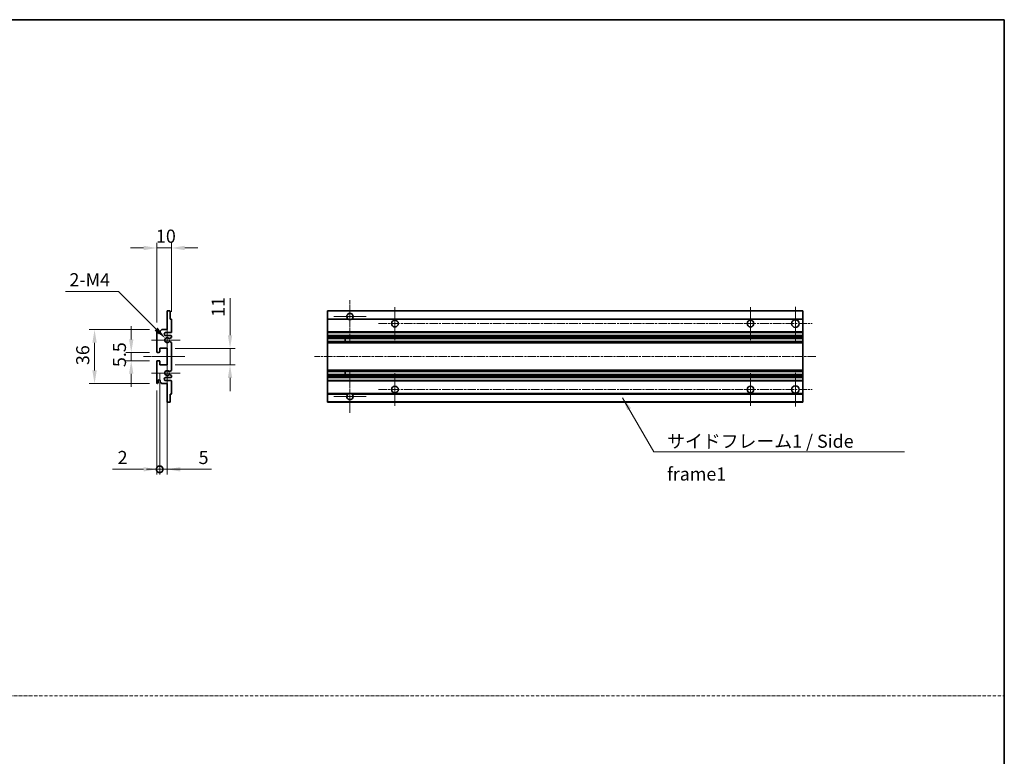
# Model space of a CAD drawing. Units: millimetres. Extents: x 5 to 8677, y 5 to 1129.
# Drawn here: x 4461 to 5118, y 497 to 988 of the extents above; entities that cross this region are included whole.
import ezdxf

# ---------------------------------------------------------------- set-up
doc = ezdxf.new("R2010")
doc.units = ezdxf.units.MM
doc.linetypes.add('CHAIN', pattern=[0.3543, 0.2362, -0.0295, 0.0591, -0.0295])
doc.linetypes.add('DASH_DOT', pattern=[0.37, 0.24, -0.06, 0.01, -0.06])
for name, color, linetype, lineweight in [('Border (ISO)', 7, 'Continuous', 35), ('Dimension (ISO)', 7, 'Continuous', 18), ('Dimension (ISO) @ 1', 7, 'Continuous', 18), ('Sketch Geometry (ISO)', 7, 'Continuous', 18), ('Symbol (ISO)', 7, 'Continuous', 18), ('Symbol (ISO) @ 1', 7, 'Continuous', 18), ('Visible (ISO)', 7, 'Continuous', 35), ('Visible Narrow (ISO)', 7, 'Continuous', 25)]:
    doc.layers.add(name, color=color, linetype=linetype, lineweight=lineweight)
doc.layers.add('Center Mark (ISO)', color=7, linetype='Continuous', lineweight=18, true_color=0x80ffff)
doc.layers.add('Centerline (ISO)', color=7, linetype='Continuous', lineweight=18, true_color=0x80ffff)
doc.styles.add('Note Text (TK)', font='MS PGothic.ttf')
doc.dimstyles.new('Default - Method 1b (TK)', dxfattribs={"dimscale": 4, "dimtxt": 2.5, "dimasz": 2.5, "dimexe": 1, "dimexo": 1.5, "dimgap": 1, "dimtad": 1, "dimtoh": 1, "dimrnd": 1e-08, "dimdsep": 46, "dimtxsty": 'Note Text (TK)', "dimcen": 0.09, "dimdle": 5, "dimclrd": 100, "dimclre": 100, "dimclrt": 7, "dimadec": 1, "dimazin": 1, "dimtfac": 1, "dimtmove": 0, "dimatfit": 3, "dimfxl": 0, "dimtolj": 1, "dimlwd": -1, "dimlwe": -1, "dimarcsym": 0})
doc.dimstyles.new('Default - Method 1b (TK)$7', dxfattribs={"dimscale": 4, "dimtxt": 2.5, "dimasz": 2.5, "dimexe": 1, "dimexo": 1.5, "dimgap": 1, "dimtad": 1, "dimtoh": 1, "dimrnd": 1e-08, "dimdsep": 46, "dimtxsty": 'Note Text (TK)', "dimcen": 0.09, "dimdle": 5, "dimclrd": 256, "dimclre": 100, "dimclrt": 7, "dimadec": 1, "dimazin": 1, "dimtfac": 1, "dimtmove": 0, "dimatfit": 3, "dimfxl": 0, "dimtolj": 1, "dimlwd": -1, "dimlwe": -1, "dimarcsym": 0})

# ---------------------------------------------------------------- blocks, each defined once
blk = doc.blocks.new('図面枠 tk図枠')
at = {"layer": 'Border (ISO)'}
for p, q in [((14.5, 289), (405.5, 289)), ((405.5, 289), (405.5, 8))]:
    blk.add_line(p, q, dxfattribs=at)
blk = doc.blocks.new('*D66')
at = {"layer": 'Defpoints', "color": 0, "transparency": 16777216}
for p in [(4552.08, 835.98), (4562.08, 788.18), (4552.08, 780.98)]:
    blk.add_point(p, dxfattribs=at)
at = {"layer": 'Dimension (ISO)', "color": 100, "transparency": 16777216}
for p, q in [((4543.33, 835.98), (4534.58, 835.98)), ((4552.08, 786.23), (4552.08, 839.48)), ((4562.08, 835.98), (4552.08, 835.98)), ((4562.08, 793.43), (4562.08, 839.48)), ((4570.83, 835.98), (4579.58, 835.98))]:
    blk.add_line(p, q, dxfattribs=at)
for points in [[(4543.33, 837.44), (4543.33, 834.52), (4552.08, 835.98)], [(4570.83, 837.44), (4570.83, 834.52), (4562.08, 835.98)]]:
    blk.add_solid(points, dxfattribs=at)
at = {"layer": 'Dimension (ISO)', "color": 7, "transparency": 16777216, "insert": (4551.61, 843.86), "char_height": 8.75, "attachment_point": 4, "style": 'Note Text (TK)'}
blk.add_mtext('\\A1;10', dxfattribs=at)
blk = doc.blocks.new('*D67')
at = {"layer": 'Defpoints', "color": 0, "transparency": 16777216}
for p in [(4557.93, 775.63), (4559.08, 774.48)]:
    blk.add_point(p, dxfattribs=at)
at = {"layer": 'Dimension (ISO)', "color": 100, "transparency": 16777216}
for p, q in [((4491.15, 806.89), (4526.67, 806.89)), ((4526.67, 806.89), (4551.74, 781.82))]:
    blk.add_line(p, q, dxfattribs=at)
blk.add_solid([(4552.78, 782.85), (4550.71, 780.79), (4557.93, 775.63)], dxfattribs=at)
at = {"layer": 'Dimension (ISO)', "color": 7, "transparency": 16777216, "insert": (4491.15, 814.77), "char_height": 8.75, "attachment_point": 4, "style": 'Note Text (TK)'}
blk.add_mtext('\\A1; \\fＭＳ Ｐゴシック|b0|i0;\\H8.7500;2-M4', dxfattribs=at)
blk = doc.blocks.new('*D68')
at = {"layer": 'Defpoints', "color": 0, "transparency": 16777216}
for p in [(4552.58, 766.23), (4535.08, 760.73), (4552.58, 760.73)]:
    blk.add_point(p, dxfattribs=at)
at = {"layer": 'Dimension (ISO)', "color": 100, "transparency": 16777216}
for p, q in [((4535.08, 774.98), (4535.08, 783.73)), ((4547.33, 766.23), (4531.58, 766.23)), ((4535.08, 766.23), (4535.08, 760.73)), ((4547.33, 760.73), (4531.58, 760.73)), ((4535.08, 751.98), (4535.08, 743.23))]:
    blk.add_line(p, q, dxfattribs=at)
for points in [[(4533.62, 774.98), (4536.54, 774.98), (4535.08, 766.23)], [(4533.62, 751.98), (4536.54, 751.98), (4535.08, 760.73)]]:
    blk.add_solid(points, dxfattribs=at)
at = {"layer": 'Dimension (ISO)', "color": 7, "transparency": 16777216, "insert": (4527.2, 756.47), "char_height": 8.75, "attachment_point": 4, "rotation": 90, "style": 'Note Text (TK)'}
blk.add_mtext('\\A1;5.5', dxfattribs=at)
blk = doc.blocks.new('*D69')
at = {"layer": 'Defpoints', "color": 0, "transparency": 16777216}
for p in [(4552.58, 781.48), (4510.58, 745.48), (4552.58, 745.48)]:
    blk.add_point(p, dxfattribs=at)
at = {"layer": 'Dimension (ISO)', "color": 100, "transparency": 16777216}
for p, q in [((4547.33, 781.48), (4507.08, 781.48)), ((4510.58, 772.73), (4510.58, 754.23)), ((4547.33, 745.48), (4507.08, 745.48))]:
    blk.add_line(p, q, dxfattribs=at)
for points in [[(4509.12, 772.73), (4512.04, 772.73), (4510.58, 781.48)], [(4509.12, 754.23), (4512.04, 754.23), (4510.58, 745.48)]]:
    blk.add_solid(points, dxfattribs=at)
at = {"layer": 'Dimension (ISO)', "color": 7, "transparency": 16777216, "insert": (4502.7, 757.79), "char_height": 8.75, "attachment_point": 4, "rotation": 90, "style": 'Note Text (TK)'}
blk.add_mtext('\\A1;36', dxfattribs=at)
blk = doc.blocks.new('*D70')
at = {"layer": 'Defpoints', "color": 0, "transparency": 16777216}
for p in [(4559.08, 768.98), (4601.08, 768.98), (4559.08, 757.98)]:
    blk.add_point(p, dxfattribs=at)
at = {"layer": 'Dimension (ISO)', "color": 100, "transparency": 16777216}
for p, q in [((4601.08, 777.73), (4601.08, 802.48)), ((4564.33, 768.98), (4604.58, 768.98)), ((4601.08, 757.98), (4601.08, 768.98)), ((4564.33, 757.98), (4604.58, 757.98)), ((4601.08, 749.23), (4601.08, 740.48))]:
    blk.add_line(p, q, dxfattribs=at)
for points in [[(4599.62, 777.73), (4602.54, 777.73), (4601.08, 768.98)], [(4599.62, 749.23), (4602.54, 749.23), (4601.08, 757.98)]]:
    blk.add_solid(points, dxfattribs=at)
at = {"layer": 'Dimension (ISO)', "color": 7, "transparency": 16777216, "insert": (4593.2, 789.98), "char_height": 8.75, "attachment_point": 4, "rotation": 90, "style": 'Note Text (TK)'}
blk.add_mtext('\\A1;11', dxfattribs=at)
blk = doc.blocks.new('_DotSmall')
at = {"color": 0, "linetype": 'ByBlock', "const_width": 0.5}
blk.add_lwpolyline([(-0.0625, 0, 1), (0.0625, 0, 1)], format="xyb", close=True, dxfattribs=at)
blk = doc.blocks.new('*D71')
at = {"layer": 'Defpoints', "color": 0, "transparency": 16777216}
for p in [(4554.08, 757.98), (4559.08, 757.98), (4559.08, 688.23)]:
    blk.add_point(p, dxfattribs=at)
at = {"layer": 'Dimension (ISO)', "color": 100, "transparency": 16777216}
for p, q in [((4554.08, 752.73), (4554.08, 684.73)), ((4559.08, 752.73), (4559.08, 684.73)), ((4554.08, 688.23), (4545.33, 688.23)), ((4554.08, 688.23), (4559.08, 688.23)), ((4567.83, 688.23), (4588.65, 688.23))]:
    blk.add_line(p, q, dxfattribs=at)
blk.add_solid([(4567.83, 689.69), (4567.83, 686.77), (4559.08, 688.23)], dxfattribs=at)
at = {"layer": 'Dimension (ISO)', "color": 100, "transparency": 16777216, "xscale": 8.75, "yscale": 8.75, "zscale": 8.75}
blk.add_blockref('_DotSmall', (4554.08, 688.23), dxfattribs=at)
at = {"layer": 'Dimension (ISO)', "color": 7, "transparency": 16777216, "insert": (4580.08, 696.11), "char_height": 8.75, "attachment_point": 4, "style": 'Note Text (TK)'}
blk.add_mtext('\\A1;5', dxfattribs=at)
blk = doc.blocks.new('*D72')
at = {"layer": 'Defpoints', "color": 0, "transparency": 16777216}
for p in [(4554.08, 757.98), (4552.08, 745.98), (4554.08, 688.23)]:
    blk.add_point(p, dxfattribs=at)
at = {"layer": 'Dimension (ISO)', "color": 100, "transparency": 16777216}
for p, q in [((4554.08, 752.73), (4554.08, 684.73)), ((4552.08, 740.73), (4552.08, 684.73)), ((4543.33, 688.23), (4522.51, 688.23)), ((4554.08, 688.23), (4552.08, 688.23)), ((4554.08, 688.23), (4571.58, 688.23))]:
    blk.add_line(p, q, dxfattribs=at)
blk.add_solid([(4543.33, 689.69), (4543.33, 686.77), (4552.08, 688.23)], dxfattribs=at)
at = {"layer": 'Dimension (ISO)', "color": 100, "transparency": 16777216, "xscale": 8.75, "yscale": 8.75, "zscale": 8.75, "rotation": 180}
blk.add_blockref('_DotSmall', (4554.08, 688.23), dxfattribs=at)
at = {"layer": 'Dimension (ISO)', "color": 7, "transparency": 16777216, "insert": (4526.01, 696.11), "char_height": 8.75, "attachment_point": 4, "style": 'Note Text (TK)'}
blk.add_mtext('\\A1;2', dxfattribs=at)

msp = doc.modelspace()

# ---------------------------------------------------------------- linework, layer by layer
at = {"layer": 'Center Mark (ISO)', "linetype": 'CHAIN', "ltscale": 9.00068}
for p, q in [((4681.1976, 801.0828), (4681.1976, 772.7328)), ((4681.1976, 754.2328), (4681.1976, 725.8828))]:
    msp.add_line(p, q, dxfattribs=at)
at = {"layer": 'Center Mark (ISO)', "linetype": 'CHAIN', "ltscale": 6.984632}
for p, q in [((4711.1976, 796.4828), (4711.1976, 774.4828)), ((4948.6976, 796.4828), (4948.6976, 774.4828)), ((4711.1976, 752.4828), (4711.1976, 730.4828)), ((4948.6976, 752.4828), (4948.6976, 730.4828))]:
    msp.add_line(p, q, dxfattribs=at)
at = {"layer": 'Center Mark (ISO)', "linetype": 'CHAIN', "ltscale": 7.143376}
for p, q in [((4978.6976, 796.7328), (4978.6976, 774.2328)), ((4978.6976, 752.7328), (4978.6976, 730.2328))]:
    msp.add_line(p, q, dxfattribs=at)
at = {"layer": 'Center Mark (ISO)', "linetype": 'CHAIN', "ltscale": 6.889386}
for p, q in [((4692.0476, 790.2328), (4670.3476, 790.2328)), ((4692.0476, 736.7328), (4670.3476, 736.7328))]:
    msp.add_line(p, q, dxfattribs=at)
at = {"layer": 'Center Mark (ISO)', "linetype": 'CHAIN', "ltscale": 6.585233}
for p, q in [((4559.0781, 784.8538), (4559.0781, 764.1118)), ((4559.0781, 762.8538), (4559.0781, 742.1118))]:
    msp.add_line(p, q, dxfattribs=at)
at = {"layer": 'Center Mark (ISO)', "linetype": 'CHAIN', "ltscale": 6.070585}
for p, q in [((4567.8281, 774.4828), (4548.7071, 774.4828)), ((4567.8281, 752.4828), (4548.7071, 752.4828))]:
    msp.add_line(p, q, dxfattribs=at)
at = {"layer": 'Centerline (ISO)', "linetype": 'CHAIN', "ltscale": 23.990969}
for p, q in [((4700.1976, 785.4828), (4989.9476, 785.4828)), ((4992.4476, 763.4828), (4657.4476, 763.4828)), ((4700.1976, 741.4828), (4989.9476, 741.4828))]:
    msp.add_line(p, q, dxfattribs=at)
at = {"layer": 'Centerline (ISO)', "linetype": 'CHAIN', "ltscale": 8.730815}
msp.add_line((4543.3281, 763.4828), (4570.8281, 763.4828), dxfattribs=at)
at = {"layer": 'Sketch Geometry (ISO)', "color": 4, "linetype": 'DASH_DOT', "lineweight": 18, "ltscale": 9.032109, "true_color": 0x00ffff}
msp.add_line((3749.7531, 537.0574), (5118.253, 537.0574), dxfattribs=at)
at = {"layer": 'Visible (ISO)'}
for p, q in [((4559.0781, 793.9828), (4560.7781, 793.9828)), ((4559.0781, 793.6828), (4559.0781, 793.9828)), ((4559.0781, 781.4828), (4559.0781, 793.6828)), ((4561.0781, 793.6828), (4561.0781, 788.4828)), ((4666.1976, 793.6828), (4666.1976, 793.9828)), ((4983.6976, 793.9828), (4666.1976, 793.9828)), ((4666.1976, 793.6828), (4666.1976, 788.4828)), ((4983.6976, 793.9828), (4983.6976, 793.6828)), ((4983.6976, 788.4828), (4983.6976, 793.6828)), ((4561.0781, 788.4828), (4561.7781, 788.4828)), ((4562.0781, 788.1828), (4562.0781, 779.9828)), ((4666.1976, 788.1828), (4666.1976, 788.4828)), ((4680.0367, 788.4828), (4666.1976, 788.4828)), ((4666.1976, 788.1828), (4666.1976, 779.9828)), ((4983.6976, 788.4828), (4682.3584, 788.4828)), ((4983.6976, 788.4828), (4983.6976, 788.1828)), ((4983.6976, 779.9828), (4983.6976, 788.1828)), ((4552.0781, 766.7328), (4552.0781, 780.9828)), ((4553.0781, 780.9828), (4553.0781, 779.5828)), ((4554.4281, 780.4828), (4555.4281, 781.4828)), ((4554.4281, 779.5828), (4554.4281, 780.4828)), ((4555.4281, 781.4828), (4559.0781, 781.4828)), ((4561.5781, 779.4828), (4558.0781, 779.4828)), ((4558.0781, 777.4828), (4561.5781, 777.4828)), ((4561.9281, 776.2128), (4560.6549, 775.4777)), ((4562.0781, 776.9828), (4562.0781, 776.4726)), ((4666.1976, 779.4828), (4666.1976, 779.9828)), ((4666.1976, 779.4828), (4666.1976, 777.4828)), ((4983.6976, 779.4828), (4666.1976, 779.4828)), ((4666.1976, 776.9828), (4666.1976, 777.4828)), ((4983.6976, 777.4828), (4666.1976, 777.4828)), ((4666.1976, 776.9828), (4666.1976, 776.4726)), ((4666.1976, 776.2128), (4666.1976, 776.4726)), ((4666.1976, 776.2128), (4666.1976, 775.4777)), ((4983.6976, 779.9828), (4983.6976, 779.4828)), ((4983.6976, 777.4828), (4983.6976, 779.4828)), ((4983.6976, 777.4828), (4983.6976, 776.9828)), ((4983.6976, 776.4726), (4983.6976, 776.9828)), ((4983.6976, 776.4726), (4983.6976, 776.2128)), ((4983.6976, 775.4777), (4983.6976, 776.2128)), ((4560.6517, 773.4896), (4561.925, 772.7746)), ((4562.0781, 772.513), (4562.0781, 754.4526)), ((4666.1976, 775.4375), (4666.1976, 775.4777)), ((4983.6976, 775.4375), (4666.1976, 775.4375)), ((4666.1976, 773.528), (4666.1976, 775.4375)), ((4666.1976, 773.4896), (4666.1976, 773.528)), ((4983.6976, 773.528), (4666.1976, 773.528)), ((4666.1976, 773.4896), (4666.1976, 772.7746)), ((4666.1976, 772.513), (4666.1976, 772.7746)), ((4666.1976, 772.513), (4666.1976, 754.4526)), ((4677.9976, 775.4375), (4677.9976, 773.528)), ((4678.0102, 775.4375), (4678.0102, 773.528)), ((4983.6976, 775.4777), (4983.6976, 775.4375)), ((4983.6976, 773.528), (4983.6976, 775.4375)), ((4983.6976, 773.528), (4983.6976, 773.4896)), ((4983.6976, 772.7746), (4983.6976, 773.4896)), ((4983.6976, 772.7746), (4983.6976, 772.513)), ((4983.6976, 754.4526), (4983.6976, 772.513)), ((4553.7781, 766.2328), (4552.5781, 766.2328)), ((4554.0781, 768.9828), (4554.0781, 766.5328)), ((4559.0781, 768.9828), (4554.0781, 768.9828)), ((4559.0781, 757.9828), (4559.0781, 768.9828)), ((4552.0781, 745.9828), (4552.0781, 760.2328)), ((4552.5781, 760.7328), (4553.7781, 760.7328)), ((4554.0781, 760.4328), (4554.0781, 757.9828)), ((4554.0781, 757.9828), (4559.0781, 757.9828)), ((4561.925, 754.191), (4560.6517, 753.4761)), ((4560.6549, 751.4879), (4561.9281, 750.7528)), ((4562.0781, 750.493), (4562.0781, 749.9828)), ((4666.1976, 754.191), (4666.1976, 754.4526)), ((4666.1976, 754.191), (4666.1976, 753.4761)), ((4666.1976, 753.4376), (4666.1976, 753.4761)), ((4666.1976, 751.5281), (4666.1976, 753.4376)), ((4983.6976, 753.4376), (4666.1976, 753.4376)), ((4666.1976, 751.4879), (4666.1976, 751.5281)), ((4983.6976, 751.5281), (4666.1976, 751.5281)), ((4666.1976, 751.4879), (4666.1976, 750.7528)), ((4666.1976, 750.493), (4666.1976, 750.7528)), ((4666.1976, 750.493), (4666.1976, 749.9828)), ((4666.1976, 749.4828), (4666.1976, 749.9828)), ((4677.9976, 753.4376), (4677.9976, 751.5281)), ((4678.0102, 753.4376), (4678.0102, 751.5281)), ((4983.6976, 754.4526), (4983.6976, 754.191)), ((4983.6976, 753.4761), (4983.6976, 754.191)), ((4983.6976, 753.4761), (4983.6976, 753.4376)), ((4983.6976, 751.5281), (4983.6976, 753.4376)), ((4983.6976, 751.5281), (4983.6976, 751.4879)), ((4983.6976, 750.7528), (4983.6976, 751.4879)), ((4983.6976, 750.7528), (4983.6976, 750.493)), ((4983.6976, 749.9828), (4983.6976, 750.493)), ((4983.6976, 749.9828), (4983.6976, 749.4828)), ((4553.0781, 747.3828), (4553.0781, 745.9828)), ((4554.4281, 746.4828), (4554.4281, 747.3828)), ((4555.4281, 745.4828), (4554.4281, 746.4828)), ((4559.0781, 745.4828), (4555.4281, 745.4828)), ((4561.5781, 749.4828), (4558.0781, 749.4828)), ((4558.0781, 747.4828), (4561.5781, 747.4828)), ((4559.0781, 733.2828), (4559.0781, 745.4828)), ((4562.0781, 746.9828), (4562.0781, 738.7828)), ((4666.1976, 749.4828), (4666.1976, 747.4828)), ((4983.6976, 749.4828), (4666.1976, 749.4828)), ((4666.1976, 746.9828), (4666.1976, 747.4828)), ((4983.6976, 747.4828), (4666.1976, 747.4828)), ((4666.1976, 746.9828), (4666.1976, 738.7828)), ((4983.6976, 747.4828), (4983.6976, 749.4828)), ((4983.6976, 747.4828), (4983.6976, 746.9828)), ((4983.6976, 738.7828), (4983.6976, 746.9828)), ((4561.0781, 738.4828), (4561.0781, 733.2828)), ((4561.7781, 738.4828), (4561.0781, 738.4828)), ((4666.1976, 738.4828), (4666.1976, 738.7828)), ((4666.1976, 738.4828), (4666.1976, 733.2828)), ((4680.0367, 738.4828), (4666.1976, 738.4828)), ((4983.6976, 738.4828), (4682.3584, 738.4828)), ((4983.6976, 738.7828), (4983.6976, 738.4828)), ((4983.6976, 733.2828), (4983.6976, 738.4828)), ((4559.0781, 732.9828), (4559.0781, 733.2828)), ((4560.7781, 732.9828), (4559.0781, 732.9828)), ((4666.1976, 732.9828), (4666.1976, 733.2828)), ((4983.6976, 732.9828), (4666.1976, 732.9828)), ((4983.6976, 733.2828), (4983.6976, 732.9828))]:
    msp.add_line(p, q, dxfattribs=at)
for centre, radius in [((4711.1976, 785.4828), 2.25), ((4948.6976, 785.4828), 2.25), ((4978.6976, 785.4828), 2.5), ((4711.1976, 741.4828), 2.25), ((4948.6976, 741.4828), 2.25), ((4978.6976, 741.4828), 2.5)]:
    msp.add_circle(centre, radius, dxfattribs=at)
for centre, radius, start, end in [((4560.7781, 793.6828), 0.3, 0, 90.0000002), ((4681.1976, 790.2328), 2.1, 303.5573095, 236.4426905), ((4561.7781, 788.1828), 0.3, 0, 90.0000001), ((4681.1976, 790.2328), 2.1, 257.472095, 282.527905), ((4552.5781, 780.9828), 0.5, 0, 180), ((4553.7531, 779.6625), 0.6797, 186.7329215, 353.2670789), ((4558.0781, 778.4828), 1, 90.0000001, 270.0000001), ((4559.0781, 774.4828), 1.621, 37.728389, 322.2671999), ((4559.0781, 774.4828), 1.6, 41.3289877, 318.6666012), ((4561.5781, 779.9828), 0.5, 270.0000001, 0), ((4561.5781, 776.9828), 0.5, 0, 90.0000001), ((4561.7781, 776.4726), 0.3, 300, 0), ((4560.5048, 773.228), 0.3, 60.6854743, 118.8302705), ((4560.5049, 775.7375), 0.3, 241.1653184, 300.0000001), ((4561.7781, 772.513), 0.3, 0, 60.6854743), ((4552.5781, 766.7328), 0.5, 180, 270.0000002), ((4553.7781, 766.5328), 0.3, 270.0000002, 0), ((4552.5781, 760.2328), 0.5, 90, 180), ((4553.7781, 760.4328), 0.3, 0, 90), ((4559.0781, 752.4828), 1.621, 37.7328002, 322.2716112), ((4559.0781, 752.4828), 1.6, 41.3333989, 318.6710125), ((4560.5048, 753.7376), 0.3, 241.1697296, 299.3145258), ((4560.5049, 751.2281), 0.3, 60.0000001, 118.8346818), ((4561.5781, 749.9828), 0.5, 270.0000001, 0), ((4561.7781, 754.4526), 0.3, 299.3145258, 0), ((4561.7781, 750.493), 0.3, 0, 60.0000002), ((4552.5781, 745.9828), 0.5, 180, 0), ((4553.7531, 747.3031), 0.6797, 6.7329213, 173.2670787), ((4558.0781, 748.4828), 1, 90.0000001, 270.0000001), ((4561.5781, 746.9828), 0.5, 0, 90.0000001), ((4561.7781, 738.7828), 0.3, 270.0000001, 0), ((4681.1976, 736.7328), 2.1, 123.5573097, 56.4426903), ((4681.1976, 736.7328), 2.1, 77.4720948, 102.5279052), ((4560.7781, 733.2828), 0.3, 270, 0)]:
    msp.add_arc(centre, radius, start, end, dxfattribs=at)
for points, knots in [([(4680.742, 788.1828), (4680.6331, 788.207), (4680.5275, 788.24), (4680.3548, 788.3075), (4680.2655, 788.3494), (4680.1674, 788.4025), (4680.1333, 788.4222), (4680.0887, 788.4493), (4680.07, 788.4612), (4680.0439, 788.478), (4680.0367, 788.4828), (4680.0367, 788.4828)], [-0.0853709187, -0.0853709187, -0.0853709187, -0.0853709187, -0.054511626, -0.054511626, -0.0293355353, -0.0293355353, -0.0179856968, -0.0179856968, -0.0089928484, -0.0089928484, 0, 0, 0, 0]), ([(4682.3584, 788.4828), (4682.3584, 788.4828), (4682.3512, 788.478), (4682.3252, 788.4612), (4682.3064, 788.4493), (4682.2618, 788.4222), (4682.2277, 788.4025), (4682.1296, 788.3494), (4682.0403, 788.3075), (4681.8676, 788.24), (4681.7621, 788.207), (4681.6531, 788.1828)], [-0.2570614373, -0.2570614373, -0.2570614373, -0.2570614373, -0.2480685889, -0.2480685889, -0.2390757404, -0.2390757404, -0.227725902, -0.227725902, -0.2025498113, -0.2025498113, -0.1716905186, -0.1716905186, -0.1716905186, -0.1716905186]), ([(4560.3601, 773.4908), (4560.36, 773.4907), (4560.3598, 773.4906), (4560.3294, 773.4738), (4560.3016, 773.4512), (4560.2795, 773.4261)], [0.1421941886, 0.1421941886, 0.1421941886, 0.1421941886, 0.1422543788, 0.1422543788, 0.1522671185, 0.1522671185, 0.1522671185, 0.1522671185]), ([(4560.2796, 775.5394), (4560.3017, 775.5144), (4560.3295, 775.4917), (4560.3599, 775.4749), (4560.36, 775.4748), (4560.3602, 775.4747)], [0.1522671185, 0.1522671185, 0.1522671185, 0.1522671185, 0.1622798581, 0.1622798581, 0.1623400483, 0.1623400483, 0.1623400483, 0.1623400483]), ([(4560.2795, 753.5395), (4560.3016, 753.5145), (4560.3294, 753.4918), (4560.3598, 753.475), (4560.36, 753.4749), (4560.3601, 753.4748)], [0.1522671185, 0.1522671185, 0.1522671185, 0.1522671185, 0.1622798581, 0.1622798581, 0.1623400483, 0.1623400483, 0.1623400483, 0.1623400483]), ([(4560.3602, 751.4909), (4560.36, 751.4908), (4560.3599, 751.4907), (4560.3295, 751.4739), (4560.3017, 751.4513), (4560.2796, 751.4262)], [0.1421941886, 0.1421941886, 0.1421941886, 0.1421941886, 0.1422543788, 0.1422543788, 0.1522671185, 0.1522671185, 0.1522671185, 0.1522671185]), ([(4680.0367, 738.4828), (4680.0367, 738.4828), (4680.0439, 738.4876), (4680.07, 738.5045), (4680.0887, 738.5164), (4680.1333, 738.5434), (4680.1674, 738.5631), (4680.2655, 738.6162), (4680.3548, 738.6581), (4680.5275, 738.7257), (4680.6331, 738.7586), (4680.742, 738.7828)], [-0.2570614383, -0.2570614383, -0.2570614383, -0.2570614383, -0.2480685898, -0.2480685898, -0.2390757414, -0.2390757414, -0.2277259029, -0.2277259029, -0.2025498121, -0.2025498121, -0.17169052, -0.17169052, -0.17169052, -0.17169052]), ([(4681.6531, 738.7828), (4681.7621, 738.7586), (4681.8676, 738.7257), (4682.0403, 738.6581), (4682.1296, 738.6162), (4682.2277, 738.5631), (4682.2618, 738.5434), (4682.3064, 738.5164), (4682.3252, 738.5045), (4682.3512, 738.4876), (4682.3584, 738.4828), (4682.3584, 738.4828)], [-0.0853709183, -0.0853709183, -0.0853709183, -0.0853709183, -0.0545116262, -0.0545116262, -0.0293355354, -0.0293355354, -0.0179856969, -0.0179856969, -0.0089928485, -0.0089928485, 0, 0, 0, 0])]:
    msp.add_open_spline(points, degree=3, knots=knots, dxfattribs=at)
at = {"layer": 'Visible Narrow (ISO)'}
for p, q in [((4983.6976, 793.6828), (4666.1976, 793.6828)), ((4680.742, 788.1828), (4666.1976, 788.1828)), ((4983.6976, 788.1828), (4681.6531, 788.1828)), ((4983.6976, 779.9828), (4666.1976, 779.9828)), ((4983.6976, 776.9828), (4666.1976, 776.9828)), ((4983.6976, 776.4726), (4666.1976, 776.4726)), ((4983.6976, 776.2128), (4666.1976, 776.2128)), ((4983.6976, 775.4777), (4666.1976, 775.4777)), ((4983.6976, 773.4896), (4666.1976, 773.4896)), ((4983.6976, 772.7746), (4666.1976, 772.7746)), ((4983.6976, 772.513), (4666.1976, 772.513)), ((4983.6976, 754.4526), (4666.1976, 754.4526)), ((4983.6976, 754.191), (4666.1976, 754.191)), ((4983.6976, 753.4761), (4666.1976, 753.4761)), ((4983.6976, 751.4879), (4666.1976, 751.4879)), ((4983.6976, 750.7528), (4666.1976, 750.7528)), ((4983.6976, 750.493), (4666.1976, 750.493)), ((4983.6976, 749.9828), (4666.1976, 749.9828)), ((4983.6976, 746.9828), (4666.1976, 746.9828)), ((4680.742, 738.7828), (4666.1976, 738.7828)), ((4983.6976, 738.7828), (4681.6531, 738.7828)), ((4983.6976, 733.2828), (4666.1976, 733.2828))]:
    msp.add_line(p, q, dxfattribs=at)

# ---------------------------------------------------------------- block references
at = {"xscale": 3.5, "yscale": 3.5, "zscale": 3.5}
msp.add_blockref('図面枠 tk図枠', (3699.003, -23.126), dxfattribs=at)

# ---------------------------------------------------------------- texts
at = {"layer": 'Symbol (ISO)', "color": 7, "insert": (4892.9699, 711.3319), "char_height": 8.75, "width": 166.505847, "attachment_point": 1, "line_spacing_factor": 1.5, "style": 'Note Text (TK)'}
msp.add_mtext('{\\fＭＳ Ｐゴシック|b0|i0;サイドフレーム1 / Side frame1}', dxfattribs=at)

# ---------------------------------------------------------------- dimensions: what is measured, and where the dimension line sits
at = {"layer": 'Dimension (ISO) @ 1', "color": 100, "true_color": 0x00ff3f}
dim = msp.add_linear_dim(base=(4552.0781, 835.9828), p1=(4562.0781, 788.1828), p2=(4552.0781, 780.9828), dimstyle='Default - Method 1b (TK)', override={"dimscale": 1, "dimtxt": 8.75, "dimasz": 8.75, "dimexe": 3.5, "dimexo": 5.25, "dimgap": 3.5, "dimtoh": 0, "dimdec": 2, "dimcen": 0.315, "dimtol": 0, "dimlim": 0, "dimtp": 0, "dimtm": 0, "dimtdec": 2, "dimtix": 0, "dimtofl": 1, "dimtmove": 0, "dimatfit": 1}, dxfattribs=at)
dim.commit()
dim.dimension.update_dxf_attribs({"geometry": '*D66', "text_midpoint": (4557.0781, 835.9828), "dimtype": 128})
dim = msp.add_radius_dim(center=(4559.0781, 774.4828), mpoint=(4557.9319, 775.629), text=' \\fＭＳ Ｐゴシック|b0|i0;\\H8.7500;2-M4', dimstyle='Default - Method 1b (TK)', override={"dimscale": 1, "dimtxt": 8.75, "dimasz": 8.75, "dimexe": 3.5, "dimexo": 5.25, "dimgap": 3.5, "dimtih": 1, "dimdec": 2, "dimlfac": 1, "dimcen": 0, "dimtol": 0, "dimlim": 0, "dimtp": 0, "dimtm": 0, "dimtdec": 2, "dimtix": 0, "dimtofl": 0, "dimtmove": 0, "dimatfit": 3}, dxfattribs=at)
dim.commit()
dim.dimension.update_dxf_attribs({"geometry": '*D67', "text_midpoint": (4507.1602, 806.8922), "dimtype": 132})
for base, p1, p2, angle, override, picture, middle in [((4601.0781, 768.9828), (4559.0781, 757.9828), (4559.0781, 768.9828), 90, {"dimscale": 1, "dimtxt": 8.75, "dimasz": 8.75, "dimexe": 3.5, "dimexo": 5.25, "dimgap": 3.5, "dimtoh": 0, "dimdec": 2, "dimcen": 0.315, "dimtol": 0, "dimlim": 0, "dimtp": 0, "dimtm": 0, "dimtdec": 2, "dimtix": 0, "dimtofl": 1, "dimtmove": 0, "dimatfit": 1}, '*D70', (4601.0781, 794.4821)), ((4535.0781, 760.7328), (4552.5781, 766.2328), (4552.5781, 760.7328), 270, {"dimscale": 1, "dimtxt": 8.75, "dimasz": 8.75, "dimexe": 3.5, "dimexo": 5.25, "dimgap": 3.5, "dimtoh": 0, "dimdec": 2, "dimcen": 0.315, "dimtol": 0, "dimlim": 0, "dimtp": 0, "dimtm": 0, "dimtdec": 2, "dimtix": 0, "dimtofl": 1, "dimtmove": 0, "dimatfit": 1}, '*D68', (4535.0781, 763.4828)), ((4510.5781, 745.4828), (4552.5781, 781.4828), (4552.5781, 745.4828), 90, {"dimscale": 1, "dimtxt": 8.75, "dimasz": 8.75, "dimexe": 3.5, "dimexo": 5.25, "dimgap": 3.5, "dimtoh": 0, "dimdec": 2, "dimcen": 0.315, "dimtol": 0, "dimlim": 0, "dimtp": 0, "dimtm": 0, "dimtdec": 2, "dimtix": 0, "dimtofl": 0, "dimtmove": 0, "dimatfit": 1}, '*D69', (4510.5781, 763.4828)), ((4554.0781, 688.2328), (4552.0781, 745.9828), (4554.0781, 757.9828), 180, {"dimscale": 1, "dimtxt": 8.75, "dimasz": 8.75, "dimexe": 3.5, "dimexo": 5.25, "dimgap": 3.5, "dimtoh": 0, "dimdec": 2, "dimblk2": 'DotSmall', "dimsah": 1, "dimcen": 0.315, "dimdle": 0, "dimtol": 0, "dimlim": 0, "dimtp": 0, "dimtm": 0, "dimtdec": 2, "dimtix": 0, "dimtofl": 1, "dimtmove": 0, "dimatfit": 1}, '*D72', (4528.5426, 688.2328)), ((4559.0781, 688.2328), (4554.0781, 757.9828), (4559.0781, 757.9828), 180, {"dimscale": 1, "dimtxt": 8.75, "dimasz": 8.75, "dimexe": 3.5, "dimexo": 5.25, "dimgap": 3.5, "dimtoh": 0, "dimdec": 2, "dimblk1": 'DotSmall', "dimsah": 1, "dimcen": 0.315, "dimdle": 0, "dimtol": 0, "dimlim": 0, "dimtp": 0, "dimtm": 0, "dimtdec": 2, "dimtix": 0, "dimtofl": 1, "dimtmove": 0, "dimatfit": 1}, '*D71', (4582.6137, 688.2328))]:
    dim = msp.add_linear_dim(base=base, p1=p1, p2=p2, angle=angle, dimstyle='Default - Method 1b (TK)', override=override, dxfattribs=at)
    dim.commit()
    dim.dimension.update_dxf_attribs({"geometry": picture, "text_midpoint": middle, "dimtype": 128})

# ---------------------------------------------------------------- leaders
at = {"layer": 'Symbol (ISO) @ 1', "color": 100, "true_color": 0x00ff40, "annotation_type": 0, "has_hookline": 1, "hookline_direction": 0, "text_width": 158.6435}
msp.add_leader([(4863.2781, 735.9375), (4884.2199, 699.9909), (4892.9699, 699.9909)], dimstyle='Default - Method 1b (TK)$7', override={"dimscale": 1, "dimtxt": 8.75, "dimasz": 8.75, "dimgap": 0, "dimtad": 1}, dxfattribs=at)

doc.saveas('drawing.dxf')
